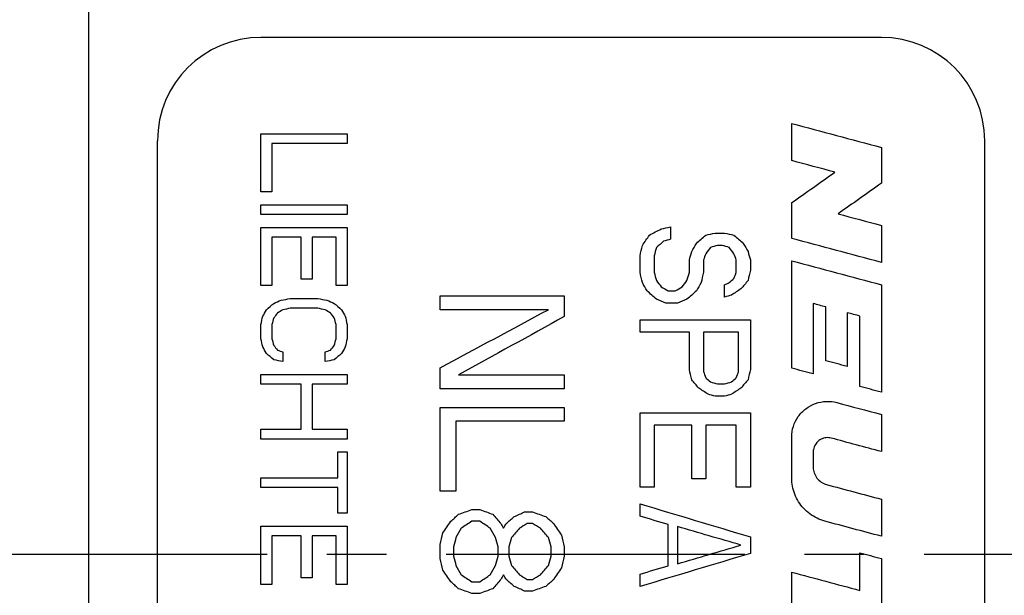
# Model space of a CAD drawing. Extents: x 0 to 420, y 0 to 297.
# Drawn here: x 102 to 130, y 210 to 227 of the extents above; entities that cross this region are included whole.
import ezdxf

# ---------------------------------------------------------------- set-up
doc = ezdxf.new("R2010")
doc.units = 0
doc.header["$LTSCALE"] = 23.1
doc.linetypes.add('CENTER', pattern=[0.6, 0.375, -0.075, 0.075, -0.075])
doc.layers.get('0').update_dxf_attribs({"linetype": 'CONTINUOUS'})
doc.layers.add('DEFAULT_1', color=7, linetype='CENTER')

msp = doc.modelspace()

# ---------------------------------------------------------------- linework, layer by layer
at = {"color": 9, "linetype": 'CONTINUOUS'}
msp.add_line((103.5753, 246.6159), (103.5753, 175.8159), dxfattribs=at)
at = {"color": 7, "linetype": 'CONTINUOUS'}
for p, q in [((126.5753, 226.2159), (108.5753, 226.2159)), ((123.9753, 222.6392), (123.9753, 223.7159)), ((108.5753, 221.7284), (108.5753, 223.4159)), ((108.5753, 223.4159), (111.0753, 223.4159)), ((111.0753, 223.4159), (111.0753, 223.1346)), ((105.5753, 199.2159), (105.5753, 223.2159)), ((108.8945, 223.1346), (108.8945, 221.7284)), ((111.0753, 223.1346), (108.8945, 223.1346)), ((129.5753, 199.2159), (129.5753, 223.2159)), ((126.5753, 223.0192), (126.5753, 221.9792)), ((108.8945, 221.7284), (108.5753, 221.7284)), ((123.9753, 220.3779), (123.9753, 221.4179)), ((108.5753, 221.0721), (108.5753, 221.3534)), ((108.5753, 221.3534), (111.0753, 221.3534)), ((111.0753, 221.3534), (111.0753, 221.0721)), ((111.0753, 221.0721), (108.5753, 221.0721)), ((108.5753, 219.0096), (108.5753, 220.6971)), ((108.5753, 220.6971), (111.0753, 220.6971)), ((111.0753, 220.6971), (111.0753, 219.0096)), ((120.4604, 220.7159), (120.4604, 220.3559)), ((121.754, 220.5359), (122.0264, 220.5359)), ((126.5753, 220.7579), (126.5753, 219.6812)), ((108.8945, 220.4159), (108.8945, 219.0096)), ((109.7455, 220.4159), (108.8945, 220.4159)), ((109.7455, 219.1971), (109.7455, 220.4159)), ((110.0647, 220.4159), (110.0647, 219.1971)), ((110.7562, 220.4159), (110.0647, 220.4159)), ((110.7562, 219.0096), (110.7562, 220.4159)), ((121.9583, 220.1759), (121.8221, 220.1759)), ((119.5753, 219.3959), (119.5753, 219.8759)), ((119.9838, 219.8759), (119.9838, 219.3959)), ((121.0051, 219.3959), (121.0051, 219.7559)), ((121.4136, 219.7559), (121.4136, 219.3959)), ((122.3668, 219.3959), (122.3668, 219.7559)), ((122.7753, 219.7559), (122.7753, 219.4559)), ((123.9753, 216.6119), (123.9753, 219.7319)), ((110.0647, 219.1971), (109.7455, 219.1971)), ((108.8945, 219.0096), (108.5753, 219.0096)), ((111.0753, 219.0096), (110.7562, 219.0096)), ((120.3923, 218.8559), (120.5966, 218.8559)), ((122.0264, 218.6759), (122.0264, 219.0359)), ((126.5753, 219.0352), (126.5753, 215.9152)), ((109.4264, 218.6346), (110.2243, 218.6346)), ((113.7753, 218.3109), (113.7753, 218.7159)), ((113.7753, 218.7159), (117.3753, 218.7159)), ((117.3753, 218.7159), (117.3753, 218.1084)), ((110.2243, 218.3534), (109.4264, 218.3534)), ((116.9157, 218.3109), (113.7753, 218.3109)), ((120.6647, 218.4959), (120.3243, 218.4959)), ((124.599, 218.4881), (124.599, 216.4448)), ((124.9632, 216.8305), (124.9632, 218.3905)), ((119.5753, 217.6559), (119.5753, 218.0159)), ((119.5753, 218.0159), (122.7753, 218.0159)), ((122.7753, 218.0159), (122.7753, 216.5759)), ((125.5872, 218.2233), (125.5872, 216.6633)), ((125.9513, 216.0824), (125.9513, 218.1257)), ((108.5753, 217.4628), (108.5753, 217.8846)), ((108.8945, 217.8846), (108.8945, 217.4628)), ((110.7562, 217.4628), (110.7562, 217.8846)), ((111.0753, 217.8846), (111.0753, 217.4628)), ((121.0051, 217.6559), (119.5753, 217.6559)), ((121.0051, 216.5759), (121.0051, 217.6559)), ((121.4136, 217.6559), (121.4136, 216.5159)), ((122.4349, 217.6559), (121.4136, 217.6559)), ((122.4349, 216.5159), (122.4349, 217.6559)), ((109.2136, 217.0878), (109.2136, 216.8065)), ((110.437, 216.8065), (110.437, 217.0878)), ((113.7753, 216.0159), (113.7753, 216.6234)), ((108.5753, 216.1503), (108.5753, 216.4315)), ((108.5753, 216.4315), (111.0753, 216.4315)), ((111.0753, 216.4315), (111.0753, 216.1503)), ((114.3115, 216.4209), (117.3753, 216.4209)), ((117.3753, 216.4209), (117.3753, 216.0159)), ((109.7455, 216.1503), (108.5753, 216.1503)), ((109.7455, 214.8378), (109.7455, 216.1503)), ((110.0647, 216.1503), (110.0647, 214.8378)), ((111.0753, 216.1503), (110.0647, 216.1503)), ((117.3753, 216.0159), (113.7753, 216.0159)), ((121.8221, 216.1559), (122.0264, 216.1559)), ((122.0264, 215.7959), (121.754, 215.7959)), ((113.7753, 213.0459), (113.7753, 215.4759)), ((113.7753, 215.4759), (117.3753, 215.4759)), ((117.3753, 215.4759), (117.3753, 215.0709)), ((119.5753, 213.1559), (119.5753, 215.3159)), ((119.5753, 215.3159), (122.7753, 215.3159)), ((122.7753, 215.3159), (122.7753, 213.1559)), ((126.5753, 215.2692), (126.5753, 214.1925)), ((108.5753, 214.5565), (108.5753, 214.8378)), ((108.5753, 214.8378), (109.7455, 214.8378)), ((110.0647, 214.8378), (111.0753, 214.8378)), ((111.0753, 214.8378), (111.0753, 214.5565)), ((114.2349, 215.0709), (114.2349, 213.0459)), ((117.3753, 215.0709), (114.2349, 215.0709)), ((119.9838, 214.9559), (119.9838, 213.1559)), ((121.0732, 214.9559), (119.9838, 214.9559)), ((121.0732, 213.3959), (121.0732, 214.9559)), ((121.4817, 214.9559), (121.4817, 213.3959)), ((122.3668, 214.9559), (121.4817, 214.9559)), ((122.3668, 213.1559), (122.3668, 214.9559)), ((111.0753, 214.5565), (108.5753, 214.5565)), ((123.9753, 213.4274), (123.9753, 214.6105)), ((110.8094, 213.4315), (110.8094, 214.1815)), ((110.8094, 214.1815), (111.0753, 214.1815)), ((111.0753, 214.1815), (111.0753, 212.4003)), ((124.5993, 214.1798), (124.5993, 213.7384)), ((108.5753, 213.1503), (108.5753, 213.4315)), ((108.5753, 213.4315), (110.8094, 213.4315)), ((121.4817, 213.3959), (121.0732, 213.3959)), ((110.8094, 213.1503), (108.5753, 213.1503)), ((110.8094, 212.4003), (110.8094, 213.1503)), ((119.9838, 213.1559), (119.5753, 213.1559)), ((122.7753, 213.1559), (122.3668, 213.1559)), ((114.2349, 213.0459), (113.7753, 213.0459)), ((119.5753, 212.3159), (119.5753, 212.6759)), ((126.5753, 212.8099), (126.5753, 211.7332)), ((111.0753, 212.4003), (110.8094, 212.4003)), ((114.6945, 212.5059), (114.9243, 212.5059)), ((116.2264, 212.4384), (116.4562, 212.4384)), ((108.5753, 210.3378), (108.5753, 212.0253)), ((108.5753, 212.0253), (111.0753, 212.0253)), ((111.0753, 212.0253), (111.0753, 210.3378)), ((114.9243, 212.1684), (114.6945, 212.1684)), ((116.4562, 212.1009), (116.303, 212.1009)), ((120.3923, 210.8759), (120.3923, 212.0759)), ((120.6647, 212.0159), (120.6647, 210.9359)), ((108.8945, 211.744), (108.8945, 210.3378)), ((109.7455, 211.744), (108.8945, 211.744)), ((109.7455, 210.5253), (109.7455, 211.744)), ((110.0647, 211.744), (110.0647, 210.5253)), ((110.7562, 211.744), (110.0647, 211.744)), ((110.7562, 210.3378), (110.7562, 211.744)), ((122.7753, 211.7159), (122.7753, 211.2359)), ((113.7753, 211.0884), (113.7753, 211.4934)), ((114.1583, 211.4259), (114.1583, 211.1559)), ((115.4604, 211.1559), (115.4604, 211.4259)), ((115.7668, 211.4259), (115.7668, 211.1559)), ((116.9923, 211.1559), (116.9923, 211.4259)), ((117.3753, 211.4259), (117.3753, 211.1559)), ((125.9513, 210.1624), (125.9513, 211.2544)), ((126.5753, 211.0872), (126.5753, 207.9672)), ((119.5753, 210.2759), (119.5753, 210.6359)), ((123.9753, 209.6152), (123.9753, 210.6919)), ((108.8945, 210.3378), (108.5753, 210.3378)), ((110.0647, 210.5253), (109.7455, 210.5253)), ((111.0753, 210.3378), (110.7562, 210.3378)), ((114.6945, 210.4134), (114.9243, 210.4134)), ((116.303, 210.4809), (116.4562, 210.4809)), ((114.9243, 210.0759), (114.6945, 210.0759)), ((116.4562, 210.1434), (116.2264, 210.1434))]:
    msp.add_line(p, q, dxfattribs=at)
for centre, start, end in [((108.5753, 223.2159), 90, 180), ((126.5753, 223.2159), 0, 90)]:
    msp.add_arc(centre, 3, start, end, dxfattribs=at)
for points in [[(123.9753, 223.7159, 34.1293), (124.8384, 223.4846, 34.2195), (125.7051, 223.2524, 34.3072), (126.5753, 223.0192, 34.3924)], [(125.2301, 222.303, 34.6451), (124.8111, 222.4153, 34.6069), (124.3928, 222.5273, 34.5681), (123.9753, 222.6392, 34.5287)], [(123.9753, 221.4179, 34.9332), (124.3954, 221.7142, 34.8411), (124.8137, 222.0093, 34.7451), (125.2301, 222.303, 34.6451)], [(126.5753, 221.9792, 34.7536), (126.1589, 221.6855, 34.8503), (125.7406, 221.3904, 34.9431), (125.3206, 221.0941, 35.032)], [(125.3206, 221.0941, 35.032), (125.7382, 220.9822, 35.0655), (126.1564, 220.8701, 35.0985), (126.5753, 220.7579, 35.1309)], [(119.8477, 220.4759, 35.211), (119.9612, 220.5359, 35.1942), (120.0747, 220.5959, 35.1773), (120.1881, 220.6559, 35.1602)], [(120.1881, 220.6559, 35.1602), (120.2789, 220.6759, 35.1545), (120.3697, 220.6959, 35.1487), (120.4604, 220.7159, 35.143)], [(121.4817, 220.4759, 35.211), (121.5725, 220.4959, 35.2054), (121.6633, 220.5159, 35.1998), (121.754, 220.5359, 35.1942)], [(122.0264, 220.5359, 35.1942), (122.1171, 220.5159, 35.1998), (122.2079, 220.4959, 35.2054), (122.2987, 220.4759, 35.211)], [(119.6434, 220.1759, 35.2934), (119.7116, 220.276, 35.2664), (119.7797, 220.376, 35.2389), (119.8477, 220.4759, 35.211)], [(120.2562, 220.2959, 35.2608), (120.1881, 220.2359, 35.2772), (120.1201, 220.1759, 35.2934), (120.0519, 220.1159, 35.3095)], [(120.4604, 220.3559, 35.2443), (120.3924, 220.3359, 35.2498), (120.3243, 220.3159, 35.2553), (120.2562, 220.2959, 35.2608)], [(121.2094, 220.2359, 35.2772), (121.3002, 220.316, 35.2554), (121.391, 220.396, 35.2333), (121.4817, 220.4759, 35.211)], [(122.2987, 220.4759, 35.211), (122.3894, 220.396, 35.2333), (122.4802, 220.316, 35.2554), (122.5711, 220.2359, 35.2772)], [(126.5753, 219.6812, 35.4229), (125.7063, 219.9141, 35.3638), (124.8396, 220.1463, 35.3022), (123.9753, 220.3779, 35.2382)], [(119.5753, 219.8759, 35.3729), (119.598, 219.976, 35.3468), (119.6207, 220.076, 35.3203), (119.6434, 220.1759, 35.2934)], [(120.0519, 220.1159, 35.3095), (120.0292, 220.036, 35.3309), (120.0066, 219.956, 35.352), (119.9838, 219.8759, 35.3729)], [(121.0051, 219.7559, 35.4039), (121.0278, 219.836, 35.3833), (121.0505, 219.916, 35.3625), (121.0732, 219.9959, 35.3414)], [(121.0732, 219.9959, 35.3414), (121.1186, 220.076, 35.3203), (121.164, 220.156, 35.2989), (121.2094, 220.2359, 35.2772)], [(121.6179, 220.1159, 35.3095), (121.5725, 220.0559, 35.3256), (121.5271, 219.9959, 35.3415), (121.4817, 219.9359, 35.3572)], [(121.8221, 220.1759, 35.2934), (121.7541, 220.1559, 35.2988), (121.686, 220.1359, 35.3042), (121.6179, 220.1159, 35.3095)], [(122.1626, 220.1159, 35.3095), (122.0945, 220.1359, 35.3042), (122.0264, 220.1559, 35.2988), (121.9583, 220.1759, 35.2934)], [(122.2987, 219.9359, 35.3572), (122.2533, 219.9959, 35.3415), (122.2079, 220.0559, 35.3256), (122.1626, 220.1159, 35.3095)], [(122.5711, 220.2359, 35.2772), (122.6164, 220.156, 35.2989), (122.6618, 220.076, 35.3203), (122.7072, 219.9959, 35.3414)], [(122.7072, 219.9959, 35.3414), (122.7299, 219.916, 35.3625), (122.7526, 219.836, 35.3833), (122.7753, 219.7559, 35.4039)], [(121.4817, 219.9359, 35.3572), (121.459, 219.8759, 35.3729), (121.4363, 219.8159, 35.3885), (121.4136, 219.7559, 35.4039)], [(122.3668, 219.7559, 35.4039), (122.3441, 219.8159, 35.3885), (122.3214, 219.8759, 35.3729), (122.2987, 219.9359, 35.3572)], [(123.9753, 219.7319, 35.41), (124.8398, 219.5003, 35.4692), (125.7065, 219.268, 35.526), (126.5753, 219.0352, 35.5803)], [(119.6434, 219.0959, 35.5661), (119.6207, 219.196, 35.5425), (119.598, 219.296, 35.5185), (119.5753, 219.3959, 35.4941)], [(119.9838, 219.3959, 35.4941), (120.0065, 219.316, 35.5136), (120.0292, 219.236, 35.5329), (120.0519, 219.1559, 35.5519)], [(120.937, 219.1559, 35.5519), (120.9597, 219.236, 35.5329), (120.9824, 219.316, 35.5136), (121.0051, 219.3959, 35.4941)], [(121.4136, 219.3959, 35.4941), (121.391, 219.296, 35.5185), (121.3683, 219.196, 35.5425), (121.3455, 219.0959, 35.5661)], [(122.2987, 219.2159, 35.5376), (122.3214, 219.2759, 35.5233), (122.3441, 219.3359, 35.5087), (122.3668, 219.3959, 35.4941)], [(122.7753, 219.4559, 35.4793), (122.7527, 219.356, 35.504), (122.73, 219.256, 35.5282), (122.7072, 219.1559, 35.5519)], [(120.0519, 219.1559, 35.5519), (120.0973, 219.0959, 35.5661), (120.1427, 219.0359, 35.5802), (120.1881, 218.9759, 35.5941)], [(120.8009, 218.9759, 35.5941), (120.8463, 219.0359, 35.5802), (120.8917, 219.0959, 35.5661), (120.937, 219.1559, 35.5519)], [(122.1626, 219.0959, 35.5661), (122.208, 219.1359, 35.5567), (122.2534, 219.1759, 35.5472), (122.2987, 219.2159, 35.5376)], [(122.7072, 219.1559, 35.5519), (122.6392, 219.076, 35.5709), (122.5711, 218.996, 35.5895), (122.503, 218.9159, 35.6079)], [(119.7796, 218.8559, 35.6216), (119.7342, 218.936, 35.6034), (119.6888, 219.016, 35.5849), (119.6434, 219.0959, 35.5661)], [(120.0519, 218.6159, 35.6754), (119.9611, 218.696, 35.6578), (119.8703, 218.776, 35.6399), (119.7796, 218.8559, 35.6216)], [(120.1881, 218.9759, 35.5941), (120.2561, 218.9359, 35.6033), (120.3242, 218.8959, 35.6125), (120.3923, 218.8559, 35.6216)], [(120.5966, 218.8559, 35.6216), (120.6647, 218.8959, 35.6125), (120.7328, 218.9359, 35.6033), (120.8009, 218.9759, 35.5941)], [(121.2094, 218.8559, 35.6216), (121.1187, 218.776, 35.6399), (121.0279, 218.696, 35.6578), (120.937, 218.6159, 35.6754)], [(121.3455, 219.0959, 35.5661), (121.3002, 219.016, 35.5849), (121.2548, 218.936, 35.6034), (121.2094, 218.8559, 35.6216)], [(122.0264, 219.0359, 35.5801), (122.0718, 219.0559, 35.5755), (122.1172, 219.0759, 35.5708), (122.1626, 219.0959, 35.5661)], [(122.503, 218.9159, 35.6079), (122.4123, 218.8559, 35.6217), (122.3215, 218.7959, 35.6353), (122.2306, 218.7359, 35.6488)], [(108.9477, 218.494, 35.702), (109.0186, 218.5253, 35.6953), (109.0895, 218.5565, 35.6885), (109.1604, 218.5878, 35.6816)], [(109.1604, 218.5878, 35.6816), (109.2491, 218.6034, 35.6782), (109.3377, 218.619, 35.6747), (109.4264, 218.6346, 35.6713)], [(110.2243, 218.6346, 35.6713), (110.3129, 218.619, 35.6747), (110.4016, 218.6034, 35.6782), (110.4902, 218.5878, 35.6816)], [(110.4902, 218.5878, 35.6816), (110.5611, 218.5565, 35.6885), (110.632, 218.5253, 35.6953), (110.703, 218.494, 35.702)], [(120.3243, 218.4959, 35.7016), (120.2334, 218.5359, 35.693), (120.1427, 218.5759, 35.6842), (120.0519, 218.6159, 35.6754)], [(120.937, 218.6159, 35.6754), (120.8463, 218.5759, 35.6842), (120.7555, 218.5359, 35.693), (120.6647, 218.4959, 35.7016)], [(122.2306, 218.7359, 35.6488), (122.1626, 218.7159, 35.6532), (122.0945, 218.6959, 35.6577), (122.0264, 218.6759, 35.6621)], [(108.6285, 218.119, 35.781), (108.664, 218.1816, 35.7682), (108.6995, 218.2441, 35.7552), (108.7349, 218.3065, 35.7421)], [(108.7349, 218.3065, 35.7421), (108.8059, 218.3691, 35.7289), (108.8768, 218.4316, 35.7156), (108.9477, 218.494, 35.702)], [(109.2136, 218.3065, 35.7421), (109.1604, 218.2753, 35.7487), (109.1073, 218.244, 35.7552), (109.054, 218.2128, 35.7617)], [(109.4264, 218.3534, 35.7322), (109.3555, 218.3378, 35.7355), (109.2846, 218.3221, 35.7388), (109.2136, 218.3065, 35.7421)], [(110.437, 218.3065, 35.7421), (110.3661, 218.3221, 35.7388), (110.2952, 218.3378, 35.7355), (110.2243, 218.3534, 35.7322)], [(110.5966, 218.2128, 35.7617), (110.5434, 218.244, 35.7552), (110.4902, 218.2753, 35.7487), (110.437, 218.3065, 35.7421)], [(110.703, 218.494, 35.702), (110.7739, 218.4316, 35.7156), (110.8448, 218.3691, 35.7289), (110.9157, 218.3065, 35.7421)], [(110.9157, 218.3065, 35.7421), (110.9512, 218.2441, 35.7552), (110.9867, 218.1816, 35.7682), (111.0221, 218.119, 35.781)], [(113.7753, 216.6234, 36.0531), (114.8267, 217.1884, 35.9632), (115.874, 217.7511, 35.8591), (116.9157, 218.3109, 35.7411)], [(124.9632, 218.3905, 35.7243), (124.8418, 218.423, 35.7173), (124.7204, 218.4556, 35.7103), (124.599, 218.4881, 35.7033)], [(108.5753, 217.8846, 35.8282), (108.5931, 217.9628, 35.8127), (108.6108, 218.0409, 35.797), (108.6285, 218.119, 35.781)], [(108.9477, 218.0721, 35.7906), (108.9299, 218.0097, 35.8033), (108.9122, 217.9472, 35.8158), (108.8945, 217.8846, 35.8282)], [(109.054, 218.2128, 35.7617), (109.0186, 218.1659, 35.7714), (108.9831, 218.119, 35.7811), (108.9477, 218.0721, 35.7906)], [(110.703, 218.0721, 35.7906), (110.6675, 218.119, 35.7811), (110.632, 218.1659, 35.7714), (110.5966, 218.2128, 35.7617)], [(110.7562, 217.8846, 35.8282), (110.7384, 217.9472, 35.8158), (110.7207, 218.0097, 35.8033), (110.703, 218.0721, 35.7906)], [(111.0221, 218.119, 35.781), (111.0399, 218.0409, 35.797), (111.0576, 217.9628, 35.8127), (111.0753, 217.8846, 35.8282)], [(117.3753, 218.1084, 35.7832), (116.3588, 217.5485, 35.8977), (115.3371, 216.9858, 35.9982), (114.3115, 216.4209, 36.0847)], [(125.9513, 218.1257, 35.7796), (125.8299, 218.1583, 35.773), (125.7085, 218.1908, 35.7663), (125.5872, 218.2233, 35.7595)], [(108.6285, 217.2284, 35.9513), (108.6108, 217.3066, 35.9374), (108.593, 217.3847, 35.9232), (108.5753, 217.4628, 35.9088)], [(108.8945, 217.4628, 35.9088), (108.9122, 217.4003, 35.9204), (108.9299, 217.3378, 35.9317), (108.9477, 217.2753, 35.9429)], [(110.703, 217.2753, 35.9429), (110.7207, 217.3378, 35.9317), (110.7385, 217.4003, 35.9204), (110.7562, 217.4628, 35.9088)], [(111.0753, 217.4628, 35.9088), (111.0576, 217.3847, 35.9232), (111.0399, 217.3066, 35.9374), (111.0221, 217.2284, 35.9513)], [(108.7349, 217.0409, 35.984), (108.6994, 217.1034, 35.9733), (108.664, 217.1659, 35.9623), (108.6285, 217.2284, 35.9513)], [(108.9477, 217.2753, 35.9429), (108.9831, 217.2284, 35.9513), (109.0186, 217.1815, 35.9596), (109.054, 217.1346, 35.9678)], [(109.054, 217.1346, 35.9678), (109.1072, 217.119, 35.9705), (109.1604, 217.1034, 35.9732), (109.2136, 217.0878, 35.9759)], [(110.437, 217.0878, 35.9759), (110.4902, 217.1034, 35.9732), (110.5434, 217.119, 35.9705), (110.5966, 217.1346, 35.9678)], [(110.5966, 217.1346, 35.9678), (110.6321, 217.1815, 35.9596), (110.6675, 217.2284, 35.9513), (110.703, 217.2753, 35.9429)], [(111.0221, 217.2284, 35.9513), (110.9867, 217.1659, 35.9623), (110.9512, 217.1034, 35.9733), (110.9157, 217.0409, 35.984)], [(108.9477, 216.8534, 36.0157), (108.8767, 216.9159, 36.0053), (108.8058, 216.9784, 35.9947), (108.7349, 217.0409, 35.984)], [(109.2136, 216.8065, 36.0234), (109.125, 216.8221, 36.0209), (109.0363, 216.8378, 36.0183), (108.9477, 216.8534, 36.0157)], [(110.703, 216.8534, 36.0157), (110.6143, 216.8378, 36.0183), (110.5257, 216.8221, 36.0209), (110.437, 216.8065, 36.0234)], [(110.9157, 217.0409, 35.984), (110.8449, 216.9784, 35.9947), (110.7739, 216.9159, 36.0053), (110.703, 216.8534, 36.0157)], [(125.5872, 216.6633, 36.0467), (125.3791, 216.719, 36.0378), (125.1711, 216.7748, 36.0287), (124.9632, 216.8305, 36.0195)], [(121.0732, 216.2759, 36.1066), (121.0505, 216.376, 36.0917), (121.0278, 216.476, 36.0764), (121.0051, 216.5759, 36.0606)], [(122.7753, 216.5759, 36.0606), (122.7526, 216.476, 36.0764), (122.7299, 216.376, 36.0917), (122.7072, 216.2759, 36.1066)], [(124.599, 216.4448, 36.0811), (124.3911, 216.5005, 36.0725), (124.1831, 216.5562, 36.0638), (123.9753, 216.6119, 36.0549)], [(121.2775, 216.0359, 36.1414), (121.2093, 216.1159, 36.1301), (121.1412, 216.1959, 36.1185), (121.0732, 216.2759, 36.1066)], [(121.4136, 216.5159, 36.07), (121.4363, 216.4559, 36.0794), (121.459, 216.3959, 36.0886), (121.4817, 216.3359, 36.0976)], [(121.4817, 216.3359, 36.0976), (121.5271, 216.2959, 36.1036), (121.5725, 216.2559, 36.1096), (121.6179, 216.2159, 36.1155)], [(122.2306, 216.2159, 36.1155), (122.276, 216.2559, 36.1096), (122.3214, 216.2959, 36.1036), (122.3668, 216.3359, 36.0976)], [(122.3668, 216.3359, 36.0976), (122.3895, 216.3959, 36.0886), (122.4122, 216.4559, 36.0794), (122.4349, 216.5159, 36.07)], [(122.7072, 216.2759, 36.1066), (122.6392, 216.1959, 36.1185), (122.5711, 216.1159, 36.1301), (122.503, 216.0359, 36.1414)], [(121.5498, 215.8559, 36.1664), (121.459, 215.9159, 36.1582), (121.3682, 215.9759, 36.1499), (121.2775, 216.0359, 36.1414)], [(121.6179, 216.2159, 36.1155), (121.686, 216.1959, 36.1184), (121.754, 216.1759, 36.1213), (121.8221, 216.1559, 36.1242)], [(122.0264, 216.1559, 36.1242), (122.0945, 216.1759, 36.1213), (122.1626, 216.1959, 36.1184), (122.2306, 216.2159, 36.1155)], [(122.503, 216.0359, 36.1414), (122.4122, 215.9759, 36.1499), (122.3215, 215.9159, 36.1582), (122.2306, 215.8559, 36.1664)], [(126.5753, 215.9152, 36.1583), (126.3673, 215.971, 36.1506), (126.1593, 216.0267, 36.1428), (125.9513, 216.0824, 36.1348)], [(121.754, 215.7959, 36.1745), (121.686, 215.8159, 36.1718), (121.6179, 215.8359, 36.1691), (121.5498, 215.8559, 36.1664)], [(122.2306, 215.8559, 36.1664), (122.1626, 215.8359, 36.1691), (122.0945, 215.8159, 36.1718), (122.0264, 215.7959, 36.1745)], [(123.9753, 214.6105, 36.3129), (123.9753, 214.7194, 36.3021), (124.0075, 214.9264, 36.2805), (124.1521, 215.22, 36.2473), (124.3745, 215.4498, 36.2194), (124.6568, 215.6045, 36.1997), (124.9743, 215.6654, 36.1918), (125.1806, 215.6429, 36.1947), (125.2845, 215.6151, 36.1983)], [(125.2845, 215.6151, 36.1983), (125.7145, 215.4999, 36.2132), (126.1448, 215.3846, 36.2275), (126.5753, 215.2692, 36.2411)], [(125.123, 214.5817, 36.3157), (125.0722, 214.5953, 36.3144), (124.973, 214.603, 36.3136), (124.8203, 214.5581, 36.3181), (124.6999, 214.4651, 36.327), (124.6181, 214.3315, 36.3395), (124.5993, 214.233, 36.3483), (124.5993, 214.1798, 36.3528)], [(126.5753, 214.1925, 36.3517), (126.091, 214.3223, 36.3405), (125.6068, 214.452, 36.3285), (125.123, 214.5817, 36.3157)], [(124.5993, 213.7384, 36.3882), (124.5993, 213.6797, 36.3925), (124.6181, 213.5691, 36.4003), (124.6994, 213.4155, 36.4105), (124.8268, 213.2976, 36.4178), (124.9284, 213.2512, 36.4205), (124.9847, 213.2361, 36.4214)], [(124.9389, 212.1717, 36.4675), (124.8596, 212.1929, 36.4669), (124.7081, 212.2493, 36.4653), (124.4983, 212.3756, 36.4613), (124.3164, 212.5384, 36.4555), (124.1678, 212.7322, 36.4475), (124.0579, 212.95, 36.4373), (123.9904, 213.1852, 36.4246), (123.9753, 213.3456, 36.4149), (123.9753, 213.4274, 36.4096)], [(124.9847, 213.2361, 36.4214), (125.5148, 213.0941, 36.4298), (126.045, 212.952, 36.4372), (126.5753, 212.8099, 36.4438)], [(119.5753, 212.6759, 36.4498), (120.6415, 212.356, 36.4634), (121.7083, 212.036, 36.4725), (122.7753, 211.7159, 36.4771)], [(114.0817, 212.1684, 36.4676), (114.1583, 212.2359, 36.4657), (114.2349, 212.3034, 36.4636), (114.3115, 212.3709, 36.4614)], [(114.3115, 212.3709, 36.4614), (114.4392, 212.4159, 36.4599), (114.5668, 212.4609, 36.4583), (114.6945, 212.5059, 36.4566)], [(114.9243, 212.5059, 36.4566), (115.0519, 212.4609, 36.4583), (115.1796, 212.4159, 36.4599), (115.3072, 212.3709, 36.4614)], [(115.3072, 212.3709, 36.4614), (115.3838, 212.2809, 36.4644), (115.4604, 212.1909, 36.4671), (115.537, 212.1009, 36.4694)], [(115.6902, 212.1009, 36.4694), (115.7668, 212.1684, 36.4676), (115.8434, 212.2359, 36.4657), (115.92, 212.3034, 36.4636)], [(115.92, 212.3034, 36.4636), (116.0221, 212.3484, 36.4622), (116.1243, 212.3934, 36.4606), (116.2264, 212.4384, 36.459)], [(116.4562, 212.4384, 36.459), (116.5838, 212.3934, 36.4606), (116.7115, 212.3484, 36.4622), (116.8392, 212.3034, 36.4636)], [(116.8392, 212.3034, 36.4636), (116.9157, 212.2359, 36.4657), (116.9923, 212.1684, 36.4676), (117.0689, 212.1009, 36.4694)], [(120.3923, 212.0759, 36.47), (120.12, 212.1559, 36.468), (119.8476, 212.2359, 36.4657), (119.5753, 212.3159, 36.4632)], [(113.8519, 211.8309, 36.4753), (113.9285, 211.9434, 36.4733), (114.0051, 212.0559, 36.4707), (114.0817, 212.1684, 36.4676)], [(114.3881, 211.9659, 36.4726), (114.337, 211.8759, 36.4746), (114.286, 211.7859, 36.4762), (114.2349, 211.6959, 36.4774)], [(114.6945, 212.1684, 36.4676), (114.5924, 212.1009, 36.4695), (114.4902, 212.0334, 36.4711), (114.3881, 211.9659, 36.4726)], [(115.2306, 211.9659, 36.4726), (115.1285, 212.0334, 36.4711), (115.0264, 212.1009, 36.4695), (114.9243, 212.1684, 36.4676)], [(115.3838, 211.6959, 36.4774), (115.3328, 211.7859, 36.4762), (115.2817, 211.8759, 36.4746), (115.2306, 211.9659, 36.4726)], [(115.537, 212.1009, 36.4694), (115.5626, 212.0559, 36.4705), (115.5881, 212.0109, 36.4716), (115.6136, 211.9659, 36.4726)], [(115.6136, 211.9659, 36.4726), (115.6392, 212.0109, 36.4716), (115.6647, 212.0559, 36.4705), (115.6902, 212.1009, 36.4694)], [(116.0732, 211.9659, 36.4726), (115.9966, 211.8759, 36.4746), (115.92, 211.7859, 36.4762), (115.8434, 211.6959, 36.4774)], [(116.303, 212.1009, 36.4694), (116.2264, 212.0559, 36.4705), (116.1498, 212.0109, 36.4716), (116.0732, 211.9659, 36.4726)], [(116.686, 211.9659, 36.4726), (116.6094, 212.0109, 36.4716), (116.5328, 212.0559, 36.4705), (116.4562, 212.1009, 36.4694)], [(116.9157, 211.6959, 36.4774), (116.8391, 211.7859, 36.4762), (116.7626, 211.8759, 36.4746), (116.686, 211.9659, 36.4726)], [(117.0689, 212.1009, 36.4694), (117.1455, 211.9884, 36.4723), (117.2221, 211.8759, 36.4746), (117.2987, 211.7634, 36.4764)], [(122.503, 211.4759, 36.4798), (121.8902, 211.6559, 36.4784), (121.2774, 211.8359, 36.4757), (120.6647, 212.0159, 36.4715)], [(126.5753, 211.7332, 36.4769), (126.0298, 211.8794, 36.4747), (125.4843, 212.0255, 36.4716), (124.9389, 212.1717, 36.4675)], [(113.7753, 211.4934, 36.4797), (113.8009, 211.6059, 36.4787), (113.8264, 211.7184, 36.4773), (113.8519, 211.8309, 36.4753)], [(114.2349, 211.6959, 36.4774), (114.2094, 211.6059, 36.4787), (114.1838, 211.5159, 36.4796), (114.1583, 211.4259, 36.4801)], [(115.4604, 211.4259, 36.4801), (115.4349, 211.5159, 36.4796), (115.4094, 211.6059, 36.4787), (115.3838, 211.6959, 36.4774)], [(115.8434, 211.6959, 36.4774), (115.8179, 211.6059, 36.4787), (115.7923, 211.5159, 36.4796), (115.7668, 211.4259, 36.4801)], [(116.9923, 211.4259, 36.4801), (116.9668, 211.5159, 36.4796), (116.9413, 211.6059, 36.4787), (116.9157, 211.6959, 36.4774)], [(117.2987, 211.7634, 36.4764), (117.3243, 211.6509, 36.4782), (117.3498, 211.5384, 36.4794), (117.3753, 211.4259, 36.4801)], [(120.6647, 210.9359, 36.4796), (121.2774, 211.1159, 36.4811), (121.8902, 211.2959, 36.4811), (122.503, 211.4759, 36.4798)], [(114.1583, 211.1559, 36.4807), (114.1838, 211.0659, 36.4806), (114.2094, 210.9759, 36.4801), (114.2349, 210.8859, 36.4792)], [(115.3838, 210.8859, 36.4792), (115.4094, 210.9759, 36.4801), (115.4349, 211.0659, 36.4806), (115.4604, 211.1559, 36.4807)], [(115.7668, 211.1559, 36.4807), (115.7923, 211.0659, 36.4806), (115.8179, 210.9759, 36.4801), (115.8434, 210.8859, 36.4792)], [(116.9157, 210.8859, 36.4792), (116.9413, 210.9759, 36.4801), (116.9668, 211.0659, 36.4806), (116.9923, 211.1559, 36.4807)], [(117.3753, 211.1559, 36.4807), (117.3498, 211.0434, 36.4805), (117.3243, 210.9309, 36.4798), (117.2987, 210.8184, 36.4785)], [(122.7753, 211.2359, 36.4808), (121.7085, 210.9159, 36.481), (120.6417, 210.5958, 36.4767), (119.5753, 210.2759, 36.4679)], [(125.9513, 211.2544, 36.4808), (126.1593, 211.1986, 36.4808), (126.3673, 211.1429, 36.4807), (126.5753, 211.0872, 36.4805)], [(113.8519, 210.7509, 36.4776), (113.8264, 210.8634, 36.4791), (113.8009, 210.9759, 36.4801), (113.7753, 211.0884, 36.4805)], [(114.2349, 210.8859, 36.4792), (114.286, 210.7959, 36.4783), (114.337, 210.7059, 36.4771), (114.3881, 210.6159, 36.4755)], [(115.2306, 210.6159, 36.4755), (115.2817, 210.7059, 36.4771), (115.3328, 210.7959, 36.4783), (115.3838, 210.8859, 36.4792)], [(115.8434, 210.8859, 36.4792), (115.92, 210.7959, 36.4783), (115.9966, 210.7059, 36.4771), (116.0732, 210.6159, 36.4755)], [(116.686, 210.6159, 36.4755), (116.7626, 210.7059, 36.4771), (116.8392, 210.7959, 36.4783), (116.9157, 210.8859, 36.4792)], [(119.5753, 210.6359, 36.4759), (119.8477, 210.7159, 36.4772), (120.12, 210.7959, 36.4783), (120.3923, 210.8759, 36.4791)], [(114.0817, 210.4134, 36.4714), (114.0051, 210.5259, 36.474), (113.9285, 210.6384, 36.4761), (113.8519, 210.7509, 36.4776)], [(114.3881, 210.6159, 36.4755), (114.4902, 210.5484, 36.4744), (114.5924, 210.4809, 36.473), (114.6945, 210.4134, 36.4714)], [(114.9243, 210.4134, 36.4714), (115.0264, 210.4809, 36.473), (115.1285, 210.5484, 36.4744), (115.2306, 210.6159, 36.4755)], [(115.6136, 210.6159, 36.4755), (115.5881, 210.5709, 36.4748), (115.5626, 210.5259, 36.4739), (115.537, 210.4809, 36.4729)], [(115.6902, 210.4809, 36.4729), (115.6647, 210.5259, 36.4739), (115.6392, 210.5709, 36.4748), (115.6136, 210.6159, 36.4755)], [(116.0732, 210.6159, 36.4755), (116.1498, 210.5709, 36.4748), (116.2264, 210.5259, 36.4739), (116.303, 210.4809, 36.4729)], [(116.4562, 210.4809, 36.4729), (116.5328, 210.5259, 36.4739), (116.6094, 210.5709, 36.4748), (116.686, 210.6159, 36.4755)], [(117.2987, 210.8184, 36.4785), (117.2221, 210.7059, 36.4772), (117.1455, 210.5934, 36.4753), (117.0689, 210.4809, 36.4729)], [(123.9753, 210.6919, 36.4768), (124.6341, 210.5153, 36.4741), (125.2928, 210.3388, 36.47), (125.9513, 210.1624, 36.4646)], [(114.3115, 210.2109, 36.4661), (114.2349, 210.2784, 36.4681), (114.1583, 210.3459, 36.4698), (114.0817, 210.4134, 36.4714)], [(115.537, 210.4809, 36.4729), (115.4604, 210.3909, 36.471), (115.3838, 210.3009, 36.4687), (115.3072, 210.2109, 36.4661)], [(115.92, 210.2784, 36.468), (115.8434, 210.3459, 36.4698), (115.7668, 210.4134, 36.4715), (115.6902, 210.4809, 36.4729)], [(116.2264, 210.1434, 36.464), (116.1243, 210.1884, 36.4655), (116.0221, 210.2334, 36.4668), (115.92, 210.2784, 36.468)], [(116.8392, 210.2784, 36.468), (116.7115, 210.2334, 36.4668), (116.5838, 210.1884, 36.4655), (116.4562, 210.1434, 36.464)], [(117.0689, 210.4809, 36.4729), (116.9923, 210.4134, 36.4715), (116.9157, 210.3459, 36.4698), (116.8392, 210.2784, 36.468)], [(114.6945, 210.0759, 36.4619), (114.5668, 210.1209, 36.4634), (114.4392, 210.1659, 36.4648), (114.3115, 210.2109, 36.4661)], [(115.3072, 210.2109, 36.4661), (115.1796, 210.1659, 36.4648), (115.0519, 210.1209, 36.4634), (114.9243, 210.0759, 36.4619)]]:
    msp.add_open_spline(points, degree=3, dxfattribs=at)
at = {"layer": 'DEFAULT_1', "color": 7, "linetype": 'CENTER'}
msp.add_line((100.094, 211.2159), (215.1107, 211.2159), dxfattribs=at)

doc.saveas('drawing.dxf')
